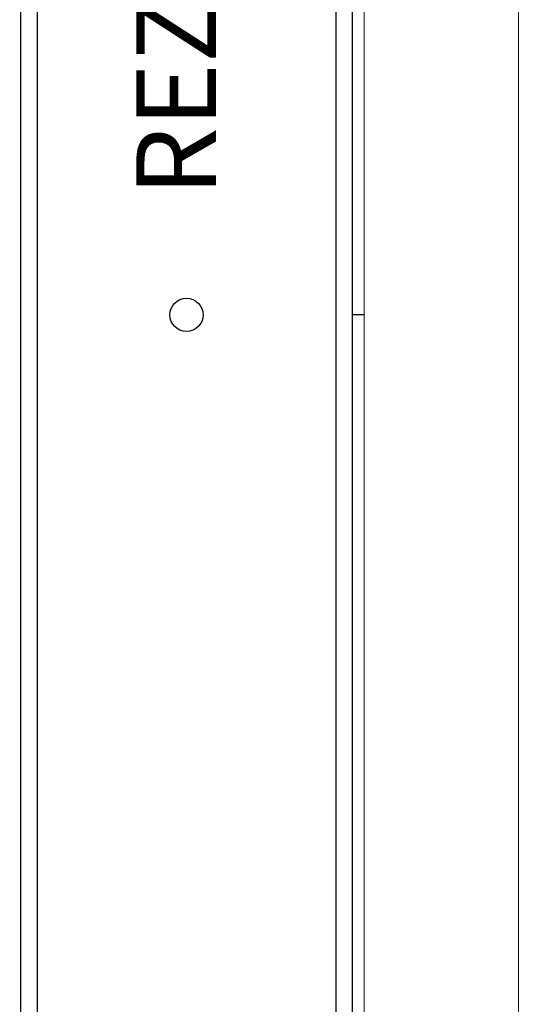
# Model space of a CAD drawing. Units: millimetres. Extents: x -3402 to 8400, y -2 to 6340.
# Drawn here: x 4534 to 4684, y 3763 to 4060 of the extents above; entities that cross this region are included whole.
import ezdxf
from ezdxf.enums import TextEntityAlignment as Align

# ---------------------------------------------------------------- set-up
doc = ezdxf.new("R2010")
doc.units = ezdxf.units.MM
doc.header["$MEASUREMENT"] = 0
for name, color, linetype, lineweight in [('2DE_OBJ_LAMEL-APP', 130, 'Continuous', 25), ('2DE_OBJ_Lamel-DISTR', 255, 'Continuous', 18), ('2DE_TXTNUM', 11, 'Continuous', 9)]:
    doc.layers.add(name, color=color, linetype=linetype, lineweight=lineweight)
doc.layers.add('2DE_TXTPAR', color=41, linetype='Continuous')
doc.layers.add('CP_WIPEOUT', color=255, linetype='Continuous')
doc.layers.add('LAM_MONT', color=1, linetype='Continuous', plot=False)
doc.styles.add('Arial_CE', font='arial.ttf', dxfattribs={"height": 1})
doc.styles.add('CP_ATTR', font='ARIAL.TTF')
doc.styles.add('CP_ELATT', font='ARIAL.TTF')

# ---------------------------------------------------------------- blocks, each defined once
blk = doc.blocks.new('2dlam_73-20012-07_f4ws03w')
at = {"linetype": 'Continuous'}
blk.add_line((1253.5, 1195), (1253.5, 58.5), dxfattribs=at)
blk.add_lwpolyline([(0, 1250), (1300, 1250), (1300, 0), (0, 0)], close=True)
at = {"layer": 'LAM_MONT', "ltscale": 0.01}
blk.add_line((1253.5, 719.75), (1243.5, 719.75), dxfattribs=at)
at = {"linetype": 'ByBlock', "style": 'CP_ATTR', "flags": 9}
for tag in ['NAME', 'NUMBER', 'GROUP', 'ARTICLE', 'ORDER-NO', 'PRODUCER', 'DN', 'PN', 'TEMPERATURE', 'VOLTAGE', 'POWER', 'FLOW', 'CHARACTER', 'OTHER']:
    blk.add_attdef(tag, text='', height=0.00005, dxfattribs=at).set_placement((-0.09, -0.02), align=Align.MIDDLE_LEFT)
at = {"layer": '2DE_TXTNUM', "linetype": 'ByBlock', "style": 'CP_ELATT', "width": 0.8, "flags": 8}
blk.add_attdef('TAG', text='', height=25.16, dxfattribs=at).set_placement((650, 1260), align=Align.CENTER)
at = {"layer": '2DE_TXTPAR', "linetype": 'ByBlock', "style": 'CP_ATTR', "width": 0.8, "flags": 8}
blk.add_attdef('PRODUCT-TYPE', text='', height=12, dxfattribs=at).set_placement((48, 11), align=Align.MIDDLE_LEFT)
blk = doc.blocks.new('2dlam_1163_apa-04_zzokeox')
blk.add_wipeout([(-50, -240), (-50, 460), (50, 460), (50, -240)]).dxf.layer = 'CP_WIPEOUT'
for p, q in [((-45, 460), (-45, -240)), ((45, 460), (45, -240))]:
    blk.add_line(p, q)
blk.add_lwpolyline([(-50, -240), (50, -240), (50, 460), (-50, 460)], close=True)
blk.add_circle((0, 0), 5)
at = {"linetype": 'ByBlock', "style": 'CP_ATTR', "flags": 9}
for tag in ['NAME', 'NUMBER', 'GROUP', 'ARTICLE', 'PRODUCT-TYPE', 'ORDER-NO', 'PRODUCER', 'VOLTAGE', 'POWER', 'CHARACTER']:
    blk.add_attdef(tag, text='', height=0.00005, dxfattribs=at).set_placement((-0.09, -0.02), align=Align.MIDDLE_LEFT)
at = {"layer": '2DE_TXTPAR', "insert": (0, 110), "char_height": 24, "width": 700, "attachment_point": 5, "rotation": 90, "style": 'Arial_CE'}
blk.add_mtext('REZERWA', dxfattribs=at)

msp = doc.modelspace()

# ---------------------------------------------------------------- block references
at = {"layer": '2DE_OBJ_Lamel-DISTR'}
msp.add_blockref('2dlam_73-20012-07_f4ws03w', (3384.14, 3251.05), dxfattribs=at)

# ---------------------------------------------------------------- next in the draw order: block references
at = {"layer": '2DE_OBJ_LAMEL-APP'}
msp.add_blockref('2dlam_1163_apa-04_zzokeox', (4584.14, 3970.8), dxfattribs=at)

doc.saveas('drawing.dxf')
